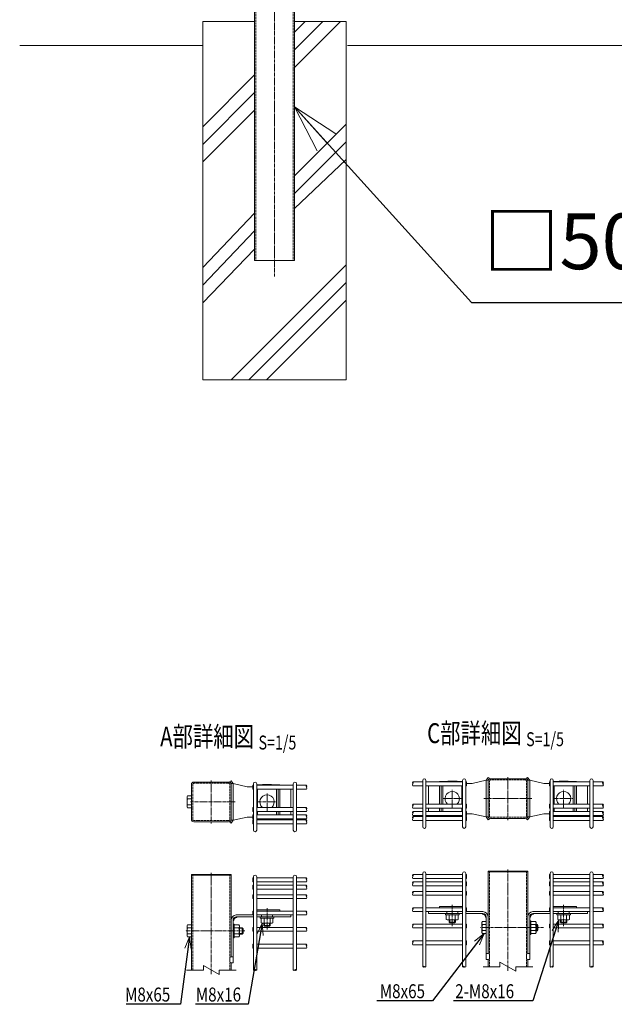
# Model space of a CAD drawing. Units: millimetres. Extents: x 88 to 4129, y 314 to 4177.
# Drawn here: x 91 to 839, y 415 to 1652 of the extents above; entities that cross this region are included whole.
import ezdxf
from ezdxf.enums import TextEntityAlignment as Align

# ---------------------------------------------------------------- set-up
doc = ezdxf.new("R2010")
doc.units = ezdxf.units.MM
doc.header["$LTSCALE"] = 0.2
doc.linetypes.add('CENTER2', pattern=[28.575, 19.05, -3.175, 3.175, -3.175])
doc.linetypes.add('DASHED2', pattern=[9.525, 6.35, -3.175])
doc.layers.get('0').update_dxf_attribs({"lineweight": 18})
for name, color, linetype, lineweight in [('CENTER', 6, 'CENTER2', 15), ('DASH', 30, 'DASHED2', 15), ('L', 7, 'Continuous', 18), ('M', 82, 'Continuous', 18), ('TEXT', 150, 'Continuous', 18)]:
    doc.layers.add(name, color=color, linetype=linetype, lineweight=lineweight)
doc.styles.add('NCE', font='romans.shx', dxfattribs={"width": 0.8, "bigfont": 'extfont.shx'})
doc.styles.get("Standard").update_dxf_attribs({"font": 'romans.shx', "width": 0.8, "bigfont": 'extfont.shx'})
doc.dimstyles.new('NCE_20', dxfattribs={"dimscale": 20, "dimtxt": 3.5, "dimasz": 3, "dimexe": 1, "dimexo": 1, "dimgap": 1.2, "dimtad": 1, "dimdsep": 46, "dimtxsty": 'NCE', "dimblk": 'OPEN30', "dimcen": 0, "dimclrd": 7, "dimclre": 7, "dimclrt": 256, "dimaunit": 1, "dimadec": 1, "dimazin": 0, "dimtfac": 1, "dimtmove": 0, "dimatfit": 3, "dimldrblk": 'OPEN30', "dimfxl": 1, "dimtfill": 1, "dimtfillclr": 256, "dimtolj": 1, "dimtzin": 0, "dimarcsym": 2})
doc.dimstyles.new('NCE_5', dxfattribs={"dimscale": 5, "dimtxt": 3.5, "dimasz": 3, "dimexe": 1, "dimexo": 1, "dimgap": 1, "dimtad": 1, "dimdsep": 46, "dimtxsty": 'NCE', "dimblk": 'OPEN30', "dimcen": 0, "dimclrd": 7, "dimclre": 7, "dimclrt": 256, "dimaunit": 1, "dimadec": 1, "dimazin": 0, "dimtfac": 1, "dimtmove": 0, "dimatfit": 3, "dimldrblk": 'OPEN30', "dimfxl": 1, "dimtolj": 1, "dimtzin": 0, "dimarcsym": 0})

# ---------------------------------------------------------------- blocks, each defined once
blk = doc.blocks.new('Title & Scale')
at = {"layer": 'TEXT', "width": 0.75}
blk.add_attdef('図面名', text='', height=5, dxfattribs=at).set_placement((0, 0), align=Align.BOTTOM_RIGHT)
blk.add_attdef('縮尺', text='', height=3.5, dxfattribs=at).set_placement((0, -0.3), align=Align.BOTTOM_LEFT)
blk = doc.blocks.new('_OPEN30')
at = {"color": 0, "linetype": 'ByBlock'}
for p, q in [((-1, 0.268), (0, 0)), ((0, 0), (-1, -0.268)), ((0, 0), (-1, 0))]:
    blk.add_line(p, q, dxfattribs=at)
blk = doc.blocks.new('Break')
for p, q in [((-1.44, -2.5), (1.44, 2.5)), ((0, 2.5), (1.44, 2.5)), ((-1.44, -2.5), (0, -2.5))]:
    blk.add_line(p, q)

msp = doc.modelspace()

# ---------------------------------------------------------------- linework, layer by layer
at = {"layer": 'CENTER'}
for p, q in [((411.705, 1329.253), (411.705, 3471.418)), ((332.239, 696.395), (332.239, 642.395)), ((704.986, 700.572), (704.986, 646.572)), ((402.239, 658.395), (402.239, 680.395)), ((634.986, 662.572), (634.986, 684.572)), ((774.986, 662.572), (774.986, 684.572)), ((306.239, 669.395), (358.239, 669.395)), ((362.239, 669.395), (355.239, 669.395)), ((362.239, 669.395), (355.239, 669.395)), ((391.239, 669.395), (413.239, 669.395)), ((645.986, 673.572), (623.986, 673.572)), ((674.486, 673.572), (730.986, 673.572)), ((674.986, 673.572), (681.986, 673.572)), ((674.986, 673.572), (681.986, 673.572)), ((734.986, 673.572), (727.986, 673.572)), ((734.986, 673.572), (727.986, 673.572)), ((763.986, 673.572), (785.986, 673.572)), ((704.986, 584.609), (704.986, 457.474)), ((332.239, 580.431), (332.239, 453.297)), ((402.239, 536.028), (402.239, 509.231)), ((634.986, 540.206), (634.986, 513.409)), ((774.986, 540.206), (774.986, 513.409)), ((374.239, 507.431), (299.739, 507.431)), ((362.239, 507.431), (355.239, 507.431)), ((749.686, 511.609), (670.186, 511.609))]:
    msp.add_line(p, q, dxfattribs=at)
at = {"layer": 'DASH'}
for p, q in [((388.305, 1349.253), (388.305, 1785.753)), ((435.105, 1349.253), (435.105, 1785.753)), ((681.586, 581.609), (681.586, 462.474)), ((728.386, 581.609), (728.386, 462.474)), ((308.839, 577.431), (308.839, 458.297)), ((355.639, 577.431), (355.639, 458.297))]:
    msp.add_line(p, q, dxfattribs=at)
for points in [[(310.439, 692.795), (354.039, 692.795, -0.41421356), (355.639, 691.195), (355.639, 647.595, -0.41421356), (354.039, 645.995), (310.439, 645.995, -0.41421356), (308.839, 647.595), (308.839, 691.195, -0.41421356)], [(683.186, 696.972), (726.786, 696.972, -0.41421356), (728.386, 695.372), (728.386, 651.772, -0.41421356), (726.786, 650.172), (683.186, 650.172, -0.41421356), (681.586, 651.772), (681.586, 695.372, -0.41421356)]]:
    msp.add_lwpolyline(points, format="xyb", close=True, dxfattribs=at)
at = {"layer": 'L'}
for p, q in [((436.705, 1591.588), (494.369, 1649.253)), ((436.705, 1613.685), (472.272, 1649.253)), ((436.705, 1635.783), (450.175, 1649.253)), ((258.537, 1619.253), (91.437, 1619.253)), ((178.649, 1619.253), (321.705, 1619.253)), ((503.205, 1619.253), (2320.205, 1619.253)), ((321.705, 1517.183), (386.705, 1582.183)), ((321.705, 1495.085), (386.705, 1560.085)), ((321.705, 1472.988), (386.705, 1537.988)), ((436.705, 1455.406), (501.705, 1520.406)), ((436.705, 1433.309), (501.705, 1498.309)), ((436.705, 1414.647), (501.705, 1476.212)), ((321.705, 1340.406), (386.705, 1408.842)), ((321.705, 1318.309), (386.705, 1386.422)), ((321.705, 1296.212), (386.705, 1363.633)), ((357.329, 1199.253), (501.705, 1343.629)), ((379.426, 1199.253), (501.705, 1321.532)), ((401.523, 1199.253), (501.705, 1299.435)), ((322.239, 458.297), (301.139, 458.297)), ((342.239, 458.297), (363.339, 458.297)), ((694.986, 462.474), (673.886, 462.474)), ((714.986, 462.474), (736.086, 462.474))]:
    msp.add_line(p, q, dxfattribs=at)
for points in [[(451.664, 685.525, 0.34941176), (451.664, 688.025)], [(585.561, 689.702, -0.34941176), (585.561, 692.202)], [(824.411, 689.702, 0.34941176), (824.411, 692.202)], [(451.664, 657.575, 0.34941176), (451.664, 660.075)], [(585.561, 661.752, -0.34941176), (585.561, 664.252)], [(824.411, 661.752, 0.34941176), (824.411, 664.252)], [(451.664, 648.265, 0.34941176), (451.664, 650.765)], [(451.664, 641.795, 0.34941176), (451.664, 644.295)], [(585.561, 652.442, -0.34941176), (585.561, 654.942)], [(585.561, 645.972, -0.34941176), (585.561, 648.472)], [(824.411, 652.442, 0.34941176), (824.411, 654.942)], [(824.411, 645.972, 0.34941176), (824.411, 648.472)], [(451.664, 568.881, 0.34941176), (451.664, 571.381)], [(585.561, 573.059, -0.34941176), (585.561, 575.559)], [(824.411, 573.059, 0.34941176), (824.411, 575.559)], [(451.664, 559.931, 0.34941176), (451.664, 562.431)], [(585.561, 564.109, -0.34941176), (585.561, 566.609)], [(824.411, 564.109, 0.34941176), (824.411, 566.609)], [(451.664, 547.931, 0.34941176), (451.664, 550.431)], [(585.561, 552.109, -0.34941176), (585.561, 554.609)], [(824.411, 552.109, 0.34941176), (824.411, 554.609)], [(585.561, 531.606, -0.34941176), (585.561, 534.106)], [(824.411, 531.606, 0.34941176), (824.411, 534.106)], [(451.664, 527.428, 0.34941176), (451.664, 529.928)], [(451.664, 506.924, 0.34941176), (451.664, 509.424)], [(585.561, 511.102, -0.34941176), (585.561, 513.602)], [(824.411, 511.102, 0.34941176), (824.411, 513.602)], [(451.664, 485.931, 0.34941176), (451.664, 488.431)], [(585.561, 490.109, -0.34941176), (585.561, 492.609)], [(824.411, 490.109, 0.34941176), (824.411, 492.609)]]:
    msp.add_lwpolyline(points, format="xyb", dxfattribs=at)
for centre, start, end in [((587.131, 693.452), 141.479969, 218.520031), ((583.99, 693.452), 321.479969, 38.520031), ((825.981, 693.452), 141.479969, 218.520031), ((822.84, 693.452), 321.479969, 38.520031), ((453.234, 689.275), 141.479969, 218.520031), ((450.094, 689.275), 321.479969, 38.520031), ((453.234, 661.325), 141.479969, 218.520031), ((450.094, 661.325), 321.479969, 38.520031), ((587.131, 665.502), 141.479969, 218.520031), ((587.131, 656.192), 141.479969, 218.520031), ((583.99, 665.502), 321.479969, 38.520031), ((583.99, 656.192), 321.479969, 38.520031), ((825.981, 665.502), 141.479969, 218.520031), ((825.981, 656.192), 141.479969, 218.520031), ((822.84, 665.502), 321.479969, 38.520031), ((822.84, 656.192), 321.479969, 38.520031), ((453.234, 652.015), 141.479969, 218.520031), ((453.234, 645.545), 141.479969, 218.520031), ((450.094, 652.015), 321.479969, 38.520031), ((450.094, 645.545), 321.479969, 38.520031), ((587.131, 649.722), 141.479969, 218.520031), ((583.99, 649.722), 321.479969, 38.520031), ((825.981, 649.722), 141.479969, 218.520031), ((822.84, 649.722), 321.479969, 38.520031), ((453.234, 572.631), 141.479969, 218.520031), ((450.094, 572.631), 321.479969, 38.520031), ((587.131, 576.809), 141.479969, 218.520031), ((587.131, 567.859), 141.479969, 218.520031), ((583.99, 576.809), 321.479969, 38.520031), ((583.99, 567.859), 321.479969, 38.520031), ((825.981, 576.809), 141.479969, 218.520031), ((825.981, 567.859), 141.479969, 218.520031), ((822.84, 576.809), 321.479969, 38.520031), ((822.84, 567.859), 321.479969, 38.520031), ((453.234, 563.681), 141.479969, 218.520031), ((450.094, 563.681), 321.479969, 38.520031), ((587.131, 555.859), 141.479969, 218.520031), ((583.99, 555.859), 321.479969, 38.520031), ((825.981, 555.859), 141.479969, 218.520031), ((822.84, 555.859), 321.479969, 38.520031), ((453.234, 551.681), 141.479969, 218.520031), ((450.094, 551.681), 321.479969, 38.520031), ((453.234, 531.178), 141.479969, 218.520031), ((450.094, 531.178), 321.479969, 38.520031), ((587.131, 535.356), 141.479969, 218.520031), ((583.99, 535.356), 321.479969, 38.520031), ((825.981, 535.356), 141.479969, 218.520031), ((822.84, 535.356), 321.479969, 38.520031), ((453.234, 510.674), 141.479969, 218.520031), ((450.094, 510.674), 321.479969, 38.520031), ((587.131, 514.852), 141.479969, 218.520031), ((583.99, 514.852), 321.479969, 38.520031), ((825.981, 514.852), 141.479969, 218.520031), ((822.84, 514.852), 321.479969, 38.520031), ((587.131, 493.859), 141.479969, 218.520031), ((583.99, 493.859), 321.479969, 38.520031), ((825.981, 493.859), 141.479969, 218.520031), ((822.84, 493.859), 321.479969, 38.520031), ((453.234, 489.681), 141.479969, 218.520031), ((450.094, 489.681), 321.479969, 38.520031)]:
    msp.add_arc(centre, 2.007, start, end, dxfattribs=at)
for points in [[(385.239, 458.297), (386.314, 457.797), (387.239, 458.297), (388.164, 458.797), (389.239, 458.297), (388.164, 457.797), (387.239, 458.297)], [(435.239, 458.297), (436.314, 457.797), (437.239, 458.297), (438.164, 458.797), (439.239, 458.297), (438.164, 457.797), (437.239, 458.297)], [(601.986, 462.474), (600.911, 461.974), (599.986, 462.474), (599.061, 462.974), (597.986, 462.474), (599.061, 461.974), (599.986, 462.474)], [(651.986, 462.474), (650.911, 461.974), (649.986, 462.474), (649.061, 462.974), (647.986, 462.474), (649.061, 461.974), (649.986, 462.474)], [(757.986, 462.474), (759.061, 461.974), (759.986, 462.474), (760.911, 462.974), (761.986, 462.474), (760.911, 461.974), (759.986, 462.474)], [(807.986, 462.474), (809.061, 461.974), (809.986, 462.474), (810.911, 462.974), (811.986, 462.474), (810.911, 461.974), (809.986, 462.474)]]:
    msp.add_spline(points, degree=3, dxfattribs=at)
at = {"layer": 'M'}
for p, q in [((356.99, 696.011), (355.439, 694.895)), ((357.239, 692.395), (355.439, 694.895)), ((359.539, 692.395), (356.99, 696.011)), ((357.239, 646.395), (357.239, 692.395)), ((357.239, 692.395), (359.539, 692.395)), ((359.539, 646.395), (359.539, 692.395)), ((359.539, 692.395), (377.239, 688.395)), ((597.986, 694.702), (585.561, 694.702)), ((597.986, 638.102), (597.986, 696.425)), ((601.986, 638.102), (601.986, 696.425)), ((647.986, 694.702), (601.986, 694.702)), ((639.986, 695.572), (629.986, 695.572)), ((647.986, 638.102), (647.986, 696.425)), ((651.986, 638.102), (651.986, 696.425)), ((652.986, 694.702), (651.986, 694.702)), ((652.986, 689.702), (652.986, 694.702)), ((659.986, 692.572), (652.986, 692.572)), ((677.686, 696.572), (659.986, 692.572)), ((677.686, 696.572), (680.235, 700.189)), ((677.686, 650.572), (677.686, 696.572)), ((679.986, 696.572), (677.686, 696.572)), ((679.986, 696.572), (681.786, 699.072)), ((679.986, 650.572), (679.986, 696.572)), ((680.235, 700.189), (681.786, 699.072)), ((729.737, 700.189), (728.186, 699.072)), ((729.986, 696.572), (728.186, 699.072)), ((732.286, 696.572), (729.737, 700.189)), ((729.986, 650.572), (729.986, 696.572)), ((729.986, 696.572), (732.286, 696.572)), ((732.286, 650.572), (732.286, 696.572)), ((732.286, 696.572), (749.986, 692.572)), ((749.986, 692.572), (756.986, 692.572)), ((756.986, 694.702), (757.986, 694.702)), ((756.986, 689.702), (756.986, 694.702)), ((757.986, 638.102), (757.986, 696.425)), ((761.986, 638.102), (761.986, 696.425)), ((761.986, 694.702), (807.986, 694.702)), ((769.986, 695.572), (779.986, 695.572)), ((807.986, 638.102), (807.986, 696.425)), ((811.986, 638.102), (811.986, 696.425)), ((811.986, 694.702), (824.411, 694.702)), ((377.239, 688.395), (384.239, 688.395)), ((384.239, 690.525), (385.239, 690.525)), ((384.239, 685.525), (384.239, 690.525)), ((384.239, 685.525), (385.239, 685.525)), ((385.239, 633.925), (385.239, 692.247)), ((389.239, 633.925), (389.239, 692.247)), ((389.239, 690.525), (435.239, 690.525)), ((389.239, 685.525), (435.239, 685.525)), ((390.239, 662.575), (390.239, 685.525)), ((397.239, 691.395), (407.239, 691.395)), ((414.239, 662.575), (414.239, 685.525)), ((416.239, 662.575), (416.239, 685.525)), ((432.239, 685.525), (432.239, 662.575)), ((435.239, 633.925), (435.239, 692.247)), ((439.239, 633.925), (439.239, 692.247)), ((439.239, 690.525), (451.664, 690.525)), ((439.239, 685.525), (451.664, 685.525)), ((597.986, 689.702), (585.561, 689.702)), ((647.986, 689.702), (601.986, 689.702)), ((604.986, 689.702), (604.986, 666.752)), ((620.986, 666.752), (620.986, 689.702)), ((622.986, 666.752), (622.986, 689.702)), ((646.986, 666.752), (646.986, 689.702)), ((652.986, 689.702), (651.986, 689.702)), ((756.986, 689.702), (757.986, 689.702)), ((761.986, 689.702), (807.986, 689.702)), ((762.986, 666.752), (762.986, 689.702)), ((786.986, 666.752), (786.986, 689.702)), ((788.986, 666.752), (788.986, 689.702)), ((804.986, 689.702), (804.986, 666.752)), ((811.986, 689.702), (824.411, 689.702)), ((307.239, 673.145), (302.461, 673.145)), ((307.239, 665.645), (302.461, 665.645)), ((384.239, 662.575), (385.239, 662.575)), ((384.239, 657.575), (384.239, 662.575)), ((384.239, 657.575), (385.239, 657.575)), ((389.239, 662.575), (435.239, 662.575)), ((389.239, 657.575), (435.239, 657.575)), ((390.239, 653.265), (390.239, 657.575)), ((414.239, 653.265), (414.239, 657.575)), ((416.239, 653.265), (416.239, 657.575)), ((432.239, 657.575), (432.239, 653.265)), ((439.239, 662.575), (451.664, 662.575)), ((439.239, 657.575), (451.664, 657.575)), ((597.986, 666.752), (585.561, 666.752)), ((597.986, 661.752), (585.561, 661.752)), ((597.986, 657.442), (585.561, 657.442)), ((647.986, 666.752), (601.986, 666.752)), ((647.986, 661.752), (601.986, 661.752)), ((647.986, 657.442), (601.986, 657.442)), ((604.986, 661.752), (604.986, 657.442)), ((620.986, 657.442), (620.986, 661.752)), ((622.986, 657.442), (622.986, 661.752)), ((646.986, 657.442), (646.986, 661.752)), ((652.986, 666.752), (651.986, 666.752)), ((652.986, 661.752), (651.986, 661.752)), ((652.986, 657.442), (651.986, 657.442)), ((652.986, 661.752), (652.986, 666.752)), ((652.986, 652.492), (652.986, 657.442)), ((756.986, 666.752), (757.986, 666.752)), ((756.986, 661.752), (756.986, 666.752)), ((756.986, 661.752), (757.986, 661.752)), ((756.986, 657.442), (757.986, 657.442)), ((756.986, 652.492), (756.986, 657.442)), ((761.986, 666.752), (807.986, 666.752)), ((761.986, 661.752), (807.986, 661.752)), ((761.986, 657.442), (807.986, 657.442)), ((762.986, 657.442), (762.986, 661.752)), ((786.986, 657.442), (786.986, 661.752)), ((788.986, 657.442), (788.986, 661.752)), ((804.986, 661.752), (804.986, 657.442)), ((811.986, 666.752), (824.411, 666.752)), ((811.986, 661.752), (824.411, 661.752)), ((811.986, 657.442), (824.411, 657.442)), ((357.239, 646.395), (355.439, 643.895)), ((356.99, 642.778), (355.439, 643.895)), ((359.539, 646.395), (356.99, 642.778)), ((359.539, 646.395), (357.239, 646.395)), ((377.239, 650.395), (359.539, 646.395)), ((384.239, 650.395), (377.239, 650.395)), ((384.239, 653.265), (385.239, 653.265)), ((384.239, 648.315), (384.239, 653.265)), ((384.239, 648.315), (385.239, 648.315)), ((384.239, 646.795), (385.239, 646.795)), ((384.239, 641.795), (384.239, 646.795)), ((389.239, 653.265), (435.239, 653.265)), ((389.239, 648.315), (435.239, 648.315)), ((389.239, 646.795), (435.239, 646.795)), ((407.239, 647.395), (397.239, 647.395)), ((439.239, 653.265), (451.664, 653.265)), ((439.239, 648.315), (451.664, 648.315)), ((439.239, 646.795), (451.664, 646.795)), ((597.986, 652.492), (585.561, 652.492)), ((597.986, 650.972), (585.561, 650.972)), ((597.986, 645.972), (585.561, 645.972)), ((647.986, 652.492), (601.986, 652.492)), ((647.986, 650.972), (601.986, 650.972)), ((647.986, 645.972), (601.986, 645.972)), ((629.986, 651.572), (639.986, 651.572)), ((652.986, 652.492), (651.986, 652.492)), ((652.986, 650.972), (651.986, 650.972)), ((652.986, 645.972), (651.986, 645.972)), ((652.986, 654.572), (659.986, 654.572)), ((652.986, 645.972), (652.986, 650.972)), ((659.986, 654.572), (677.686, 650.572)), ((677.686, 650.572), (679.986, 650.572)), ((677.686, 650.572), (680.235, 646.956)), ((679.986, 650.572), (681.786, 648.072)), ((680.235, 646.956), (681.786, 648.072)), ((729.986, 650.572), (728.186, 648.072)), ((729.737, 646.956), (728.186, 648.072)), ((732.286, 650.572), (729.737, 646.956)), ((732.286, 650.572), (729.986, 650.572)), ((749.986, 654.572), (732.286, 650.572)), ((756.986, 654.572), (749.986, 654.572)), ((756.986, 652.492), (757.986, 652.492)), ((756.986, 650.972), (757.986, 650.972)), ((756.986, 645.972), (756.986, 650.972)), ((756.986, 645.972), (757.986, 645.972)), ((761.986, 652.492), (807.986, 652.492)), ((761.986, 650.972), (807.986, 650.972)), ((761.986, 645.972), (807.986, 645.972)), ((779.986, 651.572), (769.986, 651.572)), ((811.986, 652.492), (824.411, 652.492)), ((811.986, 650.972), (824.411, 650.972)), ((811.986, 645.972), (824.411, 645.972)), ((384.239, 641.795), (385.239, 641.795)), ((389.239, 641.795), (435.239, 641.795)), ((439.239, 641.795), (451.664, 641.795)), ((679.986, 582.609), (679.986, 581.609)), ((729.986, 582.609), (679.986, 582.609)), ((679.986, 582.609), (679.986, 581.609)), ((679.986, 479.109), (679.986, 581.609)), ((679.986, 581.609), (729.986, 581.609)), ((729.986, 581.609), (729.986, 582.609)), ((729.986, 581.609), (729.986, 582.609)), ((729.986, 581.609), (729.986, 486.609)), ((307.239, 578.431), (307.239, 577.431)), ((357.239, 578.431), (307.239, 578.431)), ((307.239, 578.431), (307.239, 577.431)), ((307.239, 458.297), (307.239, 577.431)), ((307.239, 577.431), (357.239, 577.431)), ((357.239, 577.431), (357.239, 578.431)), ((357.239, 577.431), (357.239, 578.431)), ((357.239, 577.431), (357.239, 482.431)), ((385.239, 573.881), (384.239, 573.881)), ((384.239, 568.881), (384.239, 573.881)), ((384.239, 568.881), (385.239, 568.881)), ((389.239, 573.881), (435.239, 573.881)), ((389.239, 568.881), (435.239, 568.881)), ((439.239, 573.881), (451.664, 573.881)), ((439.239, 568.881), (451.664, 568.881)), ((597.986, 578.059), (585.561, 578.059)), ((597.986, 573.059), (585.561, 573.059)), ((597.986, 569.109), (585.561, 569.109)), ((647.986, 578.059), (601.986, 578.059)), ((647.986, 573.059), (601.986, 573.059)), ((647.986, 569.109), (601.986, 569.109)), ((651.986, 578.059), (652.986, 578.059)), ((652.986, 573.059), (651.986, 573.059)), ((651.986, 569.109), (652.986, 569.109)), ((652.986, 573.059), (652.986, 578.059)), ((652.986, 564.109), (652.986, 569.109)), ((757.986, 578.059), (756.986, 578.059)), ((756.986, 573.059), (756.986, 578.059)), ((756.986, 573.059), (757.986, 573.059)), ((757.986, 569.109), (756.986, 569.109)), ((756.986, 564.109), (756.986, 569.109)), ((761.986, 578.059), (807.986, 578.059)), ((761.986, 573.059), (807.986, 573.059)), ((761.986, 569.109), (807.986, 569.109)), ((811.986, 578.059), (824.411, 578.059)), ((811.986, 573.059), (824.411, 573.059)), ((811.986, 569.109), (824.411, 569.109)), ((385.239, 564.931), (384.239, 564.931)), ((384.239, 559.931), (384.239, 564.931)), ((384.239, 559.931), (385.239, 559.931)), ((389.239, 564.931), (435.239, 564.931)), ((389.239, 559.931), (435.239, 559.931)), ((439.239, 564.931), (451.664, 564.931)), ((439.239, 559.931), (451.664, 559.931)), ((597.986, 564.109), (585.561, 564.109)), ((597.986, 557.109), (585.561, 557.109)), ((647.986, 564.109), (601.986, 564.109)), ((647.986, 557.109), (601.986, 557.109)), ((652.986, 564.109), (651.986, 564.109)), ((651.986, 557.109), (652.986, 557.109)), ((652.986, 552.109), (652.986, 557.109)), ((756.986, 564.109), (757.986, 564.109)), ((757.986, 557.109), (756.986, 557.109)), ((756.986, 552.109), (756.986, 557.109)), ((761.986, 564.109), (807.986, 564.109)), ((761.986, 557.109), (807.986, 557.109)), ((811.986, 564.109), (824.411, 564.109)), ((811.986, 557.109), (824.411, 557.109)), ((385.239, 552.931), (384.239, 552.931)), ((384.239, 547.931), (384.239, 552.931)), ((384.239, 547.931), (385.239, 547.931)), ((389.239, 552.931), (435.239, 552.931)), ((389.239, 547.931), (435.239, 547.931)), ((439.239, 552.931), (451.664, 552.931)), ((439.239, 547.931), (451.664, 547.931)), ((597.986, 552.109), (585.561, 552.109)), ((647.986, 552.109), (601.986, 552.109)), ((652.986, 552.109), (651.986, 552.109)), ((756.986, 552.109), (757.986, 552.109)), ((761.986, 552.109), (807.986, 552.109)), ((811.986, 552.109), (824.411, 552.109)), ((385.239, 532.428), (384.239, 532.428)), ((384.239, 527.428), (384.239, 532.428)), ((418.239, 534.028), (389.239, 534.028)), ((418.239, 532.428), (389.239, 532.428)), ((389.239, 532.428), (435.239, 532.428)), ((418.239, 532.428), (418.239, 534.028)), ((439.239, 532.428), (451.664, 532.428)), ((597.986, 536.606), (585.561, 536.606)), ((647.986, 536.606), (601.986, 536.606)), ((618.986, 536.606), (618.986, 538.206)), ((618.986, 538.206), (647.986, 538.206)), ((618.986, 536.606), (647.986, 536.606)), ((651.986, 536.606), (652.986, 536.606)), ((652.986, 531.606), (652.986, 536.606)), ((757.986, 536.606), (756.986, 536.606)), ((756.986, 531.606), (756.986, 536.606)), ((790.986, 538.206), (761.986, 538.206)), ((790.986, 536.606), (761.986, 536.606)), ((761.986, 536.606), (807.986, 536.606)), ((790.986, 536.606), (790.986, 538.206)), ((811.986, 536.606), (824.411, 536.606)), ((357.239, 474.931), (357.239, 521.031)), ((359.539, 467.431), (359.539, 521.031)), ((363.639, 527.431), (385.239, 527.431)), ((363.639, 525.131), (385.239, 525.131)), ((384.239, 527.428), (385.239, 527.428)), ((389.239, 527.431), (432.239, 527.431)), ((389.239, 527.431), (435.239, 527.431)), ((389.239, 527.428), (435.239, 527.428)), ((435.239, 527.428), (389.239, 527.428)), ((389.239, 525.131), (432.239, 525.131)), ((395.239, 525.131), (395.239, 527.431)), ((398.489, 523.531), (398.489, 517.753)), ((405.989, 523.531), (405.989, 517.753)), ((409.239, 525.131), (409.239, 527.431)), ((432.239, 527.431), (432.239, 525.131)), ((439.239, 527.428), (451.664, 527.428)), ((597.986, 531.606), (585.561, 531.606)), ((647.986, 531.609), (601.986, 531.609)), ((647.986, 531.606), (601.986, 531.606)), ((601.986, 531.606), (647.986, 531.606)), ((647.986, 531.609), (604.986, 531.609)), ((604.986, 531.609), (604.986, 529.309)), ((647.986, 529.309), (604.986, 529.309)), ((627.986, 529.309), (627.986, 531.609)), ((631.236, 527.709), (631.236, 521.931)), ((631.986, 517.604), (631.986, 521.209)), ((637.986, 517.604), (637.986, 521.209)), ((638.736, 527.709), (638.736, 521.931)), ((641.986, 529.309), (641.986, 531.609)), ((673.586, 531.609), (651.986, 531.609)), ((652.986, 531.606), (651.986, 531.606)), ((673.586, 529.309), (651.986, 529.309)), ((677.686, 471.609), (677.686, 525.209)), ((679.986, 479.109), (679.986, 525.209)), ((729.986, 479.109), (729.986, 525.209)), ((732.286, 471.609), (732.286, 525.209)), ((736.386, 531.609), (757.986, 531.609)), ((736.386, 529.309), (757.986, 529.309)), ((756.986, 531.606), (757.986, 531.606)), ((761.986, 531.609), (804.986, 531.609)), ((761.986, 531.609), (807.986, 531.609)), ((761.986, 531.606), (807.986, 531.606)), ((807.986, 531.606), (761.986, 531.606)), ((761.986, 529.309), (804.986, 529.309)), ((767.986, 529.309), (767.986, 531.609)), ((771.236, 527.709), (771.236, 521.931)), ((771.986, 517.604), (771.986, 521.209)), ((777.986, 517.604), (777.986, 521.209)), ((778.736, 527.709), (778.736, 521.931)), ((781.986, 529.309), (781.986, 531.609)), ((804.986, 531.609), (804.986, 529.309)), ((811.986, 531.606), (824.411, 531.606)), ((307.239, 511.181), (302.461, 511.181)), ((361.139, 511.181), (366.917, 511.181)), ((367.639, 510.831), (371.639, 510.831)), ((371.039, 511.431), (371.039, 503.431)), ((385.239, 511.924), (384.239, 511.924)), ((384.239, 506.924), (384.239, 511.924)), ((384.239, 506.924), (385.239, 506.924)), ((389.239, 511.924), (435.239, 511.924)), ((389.239, 506.924), (435.239, 506.924)), ((398.239, 514.427), (406.239, 514.427)), ((399.239, 513.427), (399.239, 517.031)), ((405.239, 513.427), (405.239, 517.031)), ((439.239, 511.924), (451.664, 511.924)), ((439.239, 506.924), (451.664, 506.924)), ((597.986, 516.102), (585.561, 516.102)), ((597.986, 511.102), (585.561, 511.102)), ((647.986, 516.102), (601.986, 516.102)), ((647.986, 511.102), (601.986, 511.102)), ((638.986, 518.604), (630.986, 518.604)), ((651.986, 516.102), (652.986, 516.102)), ((652.986, 511.102), (651.986, 511.102)), ((652.986, 511.102), (652.986, 516.102)), ((677.686, 515.359), (672.908, 515.359)), ((677.686, 507.859), (672.908, 507.859)), ((733.886, 515.359), (739.664, 515.359)), ((733.886, 507.859), (739.664, 507.859)), ((740.386, 515.009), (742.086, 515.009)), ((740.386, 508.209), (742.086, 508.209)), ((741.486, 515.609), (741.486, 507.609)), ((757.986, 516.102), (756.986, 516.102)), ((756.986, 511.102), (756.986, 516.102)), ((756.986, 511.102), (757.986, 511.102)), ((761.986, 516.102), (807.986, 516.102)), ((761.986, 511.102), (807.986, 511.102)), ((770.986, 518.604), (778.986, 518.604)), ((811.986, 516.102), (824.411, 516.102)), ((811.986, 511.102), (824.411, 511.102)), ((307.239, 503.681), (302.461, 503.681)), ((361.139, 503.681), (366.917, 503.681)), ((367.639, 504.031), (371.639, 504.031)), ((597.986, 495.109), (585.561, 495.109)), ((647.986, 495.109), (601.986, 495.109)), ((651.986, 495.109), (652.986, 495.109)), ((652.986, 490.109), (652.986, 495.109)), ((757.986, 495.109), (756.986, 495.109)), ((756.986, 490.109), (756.986, 495.109)), ((761.986, 495.109), (807.986, 495.109)), ((811.986, 495.109), (824.411, 495.109)), ((385.239, 490.931), (384.239, 490.931)), ((384.239, 485.931), (384.239, 490.931)), ((384.239, 485.931), (385.239, 485.931)), ((389.239, 490.931), (435.239, 490.931)), ((389.239, 485.931), (435.239, 485.931)), ((439.239, 490.931), (451.664, 490.931)), ((439.239, 485.931), (451.664, 485.931)), ((597.986, 490.109), (585.561, 490.109)), ((647.986, 490.109), (601.986, 490.109)), ((652.986, 490.109), (651.986, 490.109)), ((756.986, 490.109), (757.986, 490.109)), ((761.986, 490.109), (807.986, 490.109)), ((811.986, 490.109), (824.411, 490.109)), ((355.437, 469.131), (355.437, 473.231)), ((357.137, 474.931), (359.539, 474.931)), ((357.239, 474.931), (357.177, 474.931)), ((680.088, 479.109), (677.686, 479.109)), ((677.686, 471.609), (680.088, 471.609)), ((679.986, 479.109), (680.048, 479.109)), ((679.986, 462.474), (679.986, 471.609)), ((681.788, 473.309), (681.788, 477.409)), ((728.184, 473.309), (728.184, 477.409)), ((729.884, 479.109), (732.286, 479.109)), ((732.286, 471.609), (729.884, 471.609)), ((729.986, 479.109), (729.924, 479.109)), ((359.539, 467.431), (357.137, 467.431))]:
    msp.add_line(p, q, dxfattribs=at)
for points in [[(436.705, 1785.753), (436.705, 1349.253), (386.705, 1349.253), (386.705, 1785.753)], [(386.705, 1649.253), (321.705, 1649.253), (321.705, 1199.253), (501.705, 1199.253), (501.705, 1649.253), (436.705, 1649.253)], [(618.986, 694.702), (618.986, 695.072), (647.986, 695.072)], [(790.986, 694.702), (790.986, 695.072), (761.986, 695.072)], [(418.239, 690.525), (418.239, 690.895), (389.239, 690.895)], [(418.239, 662.575), (418.239, 685.525)], [(618.986, 666.752), (618.986, 689.702)], [(790.986, 666.752), (790.986, 689.702)], [(418.239, 653.265), (418.239, 657.575)], [(618.986, 657.442), (618.986, 661.752)], [(790.986, 657.442), (790.986, 661.752)], [(389.239, 647.895), (418.239, 647.895), (418.239, 648.315)], [(647.986, 652.072), (618.986, 652.072), (618.986, 652.492)], [(761.986, 652.072), (790.986, 652.072), (790.986, 652.492)], [(630.986, 521.209), (630.986, 518.604), (631.986, 517.604), (637.986, 517.604), (638.986, 518.604), (638.986, 521.209)], [(778.986, 521.209), (778.986, 518.604), (777.986, 517.604), (771.986, 517.604), (770.986, 518.604), (770.986, 521.209)], [(367.639, 511.431), (371.039, 511.431), (372.239, 510.231), (372.239, 504.631), (371.039, 503.431), (367.639, 503.431)], [(406.239, 517.031), (406.239, 514.427), (405.239, 513.427), (399.239, 513.427), (398.239, 514.427), (398.239, 517.031)], [(740.386, 515.609), (741.486, 515.609), (742.686, 514.409), (742.686, 508.809), (741.486, 507.609), (740.386, 507.609)], [(679.986, 471.609), (679.986, 462.474)], [(729.986, 471.609), (729.986, 462.474)], [(357.239, 467.431), (357.239, 458.297)]]:
    msp.add_lwpolyline(points, dxfattribs=at)
for points in [[(310.439, 694.395), (354.039, 694.395, -0.41421356), (357.239, 691.195), (357.239, 647.595, -0.41421356), (354.039, 644.395), (310.439, 644.395, -0.41421356), (307.239, 647.595), (307.239, 691.195, -0.41421356)], [(683.186, 698.572), (726.786, 698.572, -0.41421356), (729.986, 695.372), (729.986, 651.772, -0.41421356), (726.786, 648.572), (683.186, 648.572, -0.41421356), (679.986, 651.772), (679.986, 695.372, -0.41421356)]]:
    msp.add_lwpolyline(points, format="xyb", close=True, dxfattribs=at)
for points in [[(307.239, 676.895), (302.461, 676.895), (301.739, 675.645), (301.739, 663.145), (302.461, 661.895), (307.239, 661.895)], [(393.739, 523.531), (393.739, 525.131), (410.739, 525.131), (410.739, 523.531)], [(394.739, 523.531), (394.739, 517.753), (395.989, 517.031), (408.489, 517.031), (409.739, 517.753), (409.739, 523.531)], [(432.239, 527.431), (432.239, 527.431)], [(599.986, 531.609), (599.986, 531.609)], [(604.986, 531.609), (604.986, 531.609)], [(643.486, 527.709), (643.486, 529.309), (626.486, 529.309), (626.486, 527.709)], [(642.486, 527.709), (642.486, 521.931), (641.236, 521.209), (628.736, 521.209), (627.486, 521.931), (627.486, 527.709)], [(733.886, 503.109), (732.286, 503.109), (732.286, 520.109), (733.886, 520.109)], [(766.486, 527.709), (766.486, 529.309), (783.486, 529.309), (783.486, 527.709)], [(767.486, 527.709), (767.486, 521.931), (768.736, 521.209), (781.236, 521.209), (782.486, 521.931), (782.486, 527.709)], [(804.986, 531.609), (804.986, 531.609)], [(809.986, 531.609), (809.986, 531.609)], [(307.239, 499.931), (302.461, 499.931), (301.739, 501.181), (301.739, 513.681), (302.461, 514.931), (307.239, 514.931)], [(361.139, 498.931), (359.539, 498.931), (359.539, 515.931), (361.139, 515.931)], [(361.139, 499.931), (366.917, 499.931), (367.639, 501.181), (367.639, 513.681), (366.917, 514.931), (361.139, 514.931)], [(677.686, 504.109), (672.908, 504.109), (672.186, 505.359), (672.186, 517.859), (672.908, 519.109), (677.686, 519.109)], [(733.886, 504.109), (739.664, 504.109), (740.386, 505.359), (740.386, 517.859), (739.664, 519.109), (733.886, 519.109)]]:
    msp.add_lwpolyline(points, close=True, dxfattribs=at)
for points in [[(597.986, 462.474), (597.986, 579.609, -1), (601.986, 579.609), (601.986, 462.474)], [(647.986, 462.474), (647.986, 579.609, -1), (651.986, 579.609), (651.986, 462.474)], [(761.986, 462.474), (761.986, 579.609, 1), (757.986, 579.609), (757.986, 462.474)], [(811.986, 462.474), (811.986, 579.609, 1), (807.986, 579.609), (807.986, 462.474)], [(389.239, 458.297), (389.239, 575.431, 1), (385.239, 575.431), (385.239, 458.297)], [(439.239, 458.297), (439.239, 575.431, 1), (435.239, 575.431), (435.239, 458.297)]]:
    msp.add_lwpolyline(points, format="xyb", dxfattribs=at)
for centre, radius, start, end in [((387.239, 692.247), 2, 0, 180), ((437.239, 692.247), 2, 0, 180), ((599.986, 696.425), 2, 0, 180), ((629.986, 693.572), 2, 90, 131.409622), ((639.986, 693.572), 2, 48.590378, 90), ((649.986, 696.425), 2, 0, 180), ((759.986, 696.425), 2, 0, 180), ((769.986, 693.572), 2, 90, 131.409622), ((779.986, 693.572), 2, 48.590378, 90), ((809.986, 696.425), 2, 0, 180), ((397.239, 689.395), 2, 90, 131.409622), ((407.239, 689.395), 2, 48.590378, 90), ((634.986, 673.572), 9, 310.731319, 229.268681), ((774.986, 673.572), 9, 310.731319, 229.268681), ((314.291, 669.395), 12.41, 162.412046, 197.587954), ((402.239, 669.395), 9, 310.731319, 229.268681), ((397.239, 649.395), 2, 228.590378, 270), ((407.239, 649.395), 2, 270, 311.409622), ((629.986, 653.572), 2, 228.590378, 270), ((639.986, 653.572), 2, 270, 311.409622), ((769.986, 653.572), 2, 228.590378, 270), ((779.986, 653.572), 2, 270, 311.409622), ((387.239, 633.925), 2, 180, 0), ((437.239, 633.925), 2, 180, 0), ((599.986, 638.102), 2, 180, 0), ((649.986, 638.102), 2, 180, 0), ((759.986, 638.102), 2, 180, 0), ((809.986, 638.102), 2, 180, 0), ((363.639, 521.031), 6.4, 90, 180), ((363.639, 521.031), 4.1, 90, 180), ((359.539, 521.031), 1, 270, 0), ((363.639, 521.031), 3.1, 90, 180), ((363.639, 525.131), 1, 270, 0), ((634.986, 533.761), 12.41, 252.412046, 287.587954), ((673.586, 529.309), 1, 180, 270), ((673.586, 525.209), 6.4, 0, 90), ((673.586, 525.209), 4.1, 0, 90), ((673.586, 525.209), 3.1, 0, 90), ((677.686, 525.209), 1, 180, 270), ((736.386, 525.209), 6.4, 90, 180), ((736.386, 525.209), 4.1, 90, 180), ((732.286, 525.209), 1, 270, 0), ((736.386, 525.209), 3.1, 90, 180), ((736.386, 529.309), 1, 270, 0), ((774.986, 533.761), 12.41, 252.412046, 287.587954), ((314.291, 507.431), 12.41, 162.412046, 197.587954), ((355.087, 507.431), 12.41, 342.412046, 17.587954), ((402.239, 529.583), 12.41, 252.412046, 287.587954), ((684.738, 511.609), 12.41, 162.412046, 197.587954), ((727.834, 511.609), 12.41, 342.412046, 17.587954), ((357.137, 473.231), 1.7, 90, 180), ((680.088, 477.409), 1.7, 0, 90), ((680.088, 473.309), 1.7, 270, 0), ((729.884, 477.409), 1.7, 90, 180), ((729.884, 473.309), 1.7, 180, 270), ((357.137, 469.131), 1.7, 180, 270)]:
    msp.add_arc(centre, radius, start, end, dxfattribs=at)
for centre, major_axis, start_param, end_param in [((314.291, 675.02), (-12.41, 0), -0.3069677, 0.3069677), ((629.361, 533.761), (0, -12.41), 5.97621761, 6.59015301), ((769.361, 533.761), (0, -12.41), 5.97621761, 6.59015301), ((314.291, 513.056), (-12.41, 0), -0.3069677, 0.3069677), ((396.614, 529.583), (0, -12.41), 5.97621761, 6.59015301), ((684.738, 517.234), (-12.41, 0), -0.3069677, 0.3069677), ((727.834, 505.984), (-12.41, 0), 2.83462495, 3.44856036), ((355.087, 501.806), (-12.41, 0), 2.83462495, 3.44856036)]:
    msp.add_ellipse(centre, major_axis=major_axis, ratio=0.5, start_param=start_param, end_param=end_param, dxfattribs=at)
at = {"layer": 'M', "extrusion": (0, 0, -1)}
for centre, major_axis, start_param, end_param in [((314.291, 663.77), (-12.41, 0), -0.3069677, 0.3069677), ((640.611, 533.761), (0, -12.41), 5.97621761, 6.59015301), ((780.611, 533.761), (0, -12.41), 5.97621761, 6.59015301), ((355.087, 513.056), (12.41, 0), -0.3069677, 0.3069677), ((407.864, 529.583), (0, -12.41), 5.97621761, 6.59015301), ((684.738, 505.984), (-12.41, 0), -0.3069677, 0.3069677), ((727.834, 517.234), (12.41, 0), -0.3069677, 0.3069677), ((314.291, 501.806), (-12.41, 0), -0.3069677, 0.3069677)]:
    msp.add_ellipse(centre, major_axis=major_axis, ratio=0.5, start_param=start_param, end_param=end_param, dxfattribs=at)

# ---------------------------------------------------------------- block references
at = {"layer": 'L', "xscale": 4, "yscale": 4, "zscale": 4, "rotation": 270}
for p in [(332.239, 458.297), (704.986, 462.474)]:
    msp.add_blockref('Break', p, dxfattribs=at)
at = {"layer": 'TEXT', "xscale": 5, "yscale": 5, "zscale": 5}
for p, values in [((391.571, 731.259), {'図面名': '%%UA部詳細図 ', '縮尺': '%%US=1/5'}), ((727.856, 735.437), {'図面名': '%%UC部詳細図 ', '縮尺': '%%US=1/5'})]:
    msp.add_blockref('Title & Scale', p, dxfattribs=at).add_auto_attribs(values)

# ---------------------------------------------------------------- texts
at = {"layer": 'TEXT', "style": 'NCE', "width": 0.8}
for s, p in [('M8x65', (223.836, 418.784)), ('M8x16', (312.778, 418.784)), ('M8x65', (543.947, 422.962)), ('2-M8x16', (638.697, 422.962))]:
    msp.add_text(s, height=17.5, dxfattribs=at).set_placement(p)
at = {"layer": 'TEXT', "insert": (674.203, 1316.459), "char_height": 70, "attachment_point": 7, "style": 'NCE'}
msp.add_mtext('□50x50x1.6', dxfattribs=at)

# ---------------------------------------------------------------- leaders
at = {"layer": 'TEXT'}
for points, dimstyle, override in [([(436.705, 1542.057), (659.037, 1296.449), (1254.434, 1296.449)], 'NCE_20', {"dimgap": 1.2, "dimtad": 0}), ([(768.736, 521.209), (736.177, 419.45), (636.469, 419.45)], 'NCE_5', {"dimtad": 0}), ([(395.989, 517.031), (378.376, 415.272), (312.333, 415.272)], 'NCE_5', {"dimtad": 0}), ([(304.85, 499.931), (293.381, 415.272), (225.356, 415.272)], 'NCE_5', {"dimtad": 0}), ([(675.297, 504.109), (610.109, 419.45), (540.048, 419.45)], 'NCE_5', {"dimtad": 0})]:
    msp.add_leader(points, dimstyle=dimstyle, override=override, dxfattribs=at)

doc.saveas('drawing.dxf')
